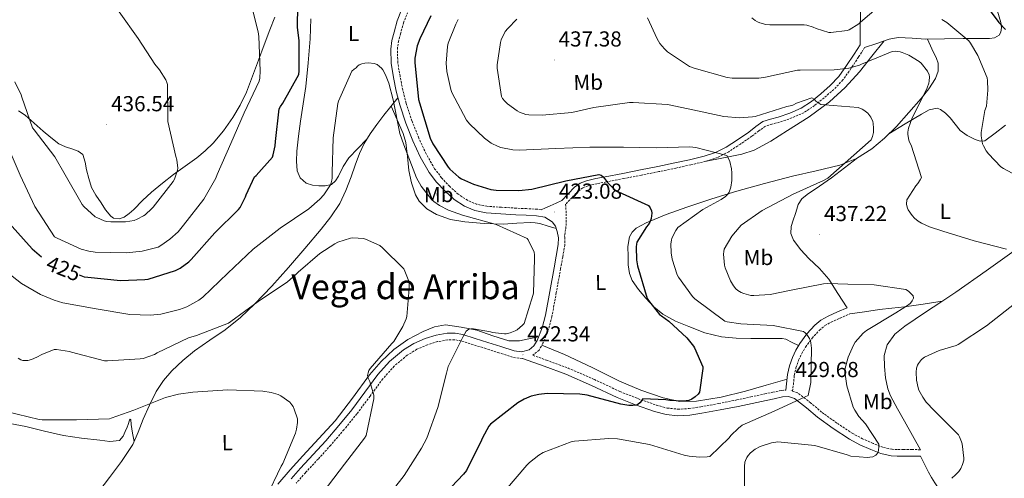
# Model space of a CAD drawing. Units: metres. Extents: x 565929 to 570413, y 4698277 to 4701290.
# Drawn here: x 568868 to 569322, y 4699541 to 4699753 of the extents above; entities that cross this region are included whole.
import ezdxf
from ezdxf.enums import TextEntityAlignment as Align

# ---------------------------------------------------------------- set-up
doc = ezdxf.new("R2010")
doc.units = ezdxf.units.M
doc.header["$MEASUREMENT"] = 0
doc.linetypes.add('TRAZOSX2', pattern=[1.5, 1, -0.5])
for name, color, linetype, lineweight in [('Carátula', 7, 'Continuous', 5), ('Level 21', 19, 'Continuous', 0), ('Level 36', 19, 'Continuous', 40), ('Level 37', 92, 'Continuous', 0), ('Level 4', 36, 'Continuous', 30), ('Level 41', 19, 'Continuous', 0), ('Level 45', 7, 'Continuous', 0), ('Level 5', 36, 'Continuous', 0), ('Level 7', 1, 'Continuous', 0)]:
    doc.layers.add(name, color=color, linetype=linetype, lineweight=lineweight)
doc.styles.add('Arial', font='ARIAL.TTF', dxfattribs={"height": 0.2})

# ---------------------------------------------------------------- blocks, each defined once
blk = doc.blocks.new('5PATER')
at = {"layer": 'Carátula', "linetype": 'Continuous', "lineweight": 5}
h = blk.add_hatch(color=250, dxfattribs=at)
edge = h.paths.add_edge_path()
edge.add_ellipse((0, 0), major_axis=(-1.33, -1.34), ratio=0.999422, start_angle=0, end_angle=360)

msp = doc.modelspace()

# ---------------------------------------------------------------- linework, layer by layer
at = {"layer": 'Level 21', "color": 19, "linetype": 'Continuous', "lineweight": 0}
for points in [[(568993, 4699540.69, 412.4), (568997.36, 4699545.63, 412.41), (569003.2, 4699551.95, 412.68), (569009.01, 4699558.3, 413.05), (569015.07, 4699565.45, 413.51), (569020.97, 4699572.7, 414.08), (569026.98, 4699580.77, 414.87), (569032.94, 4699588.89, 415.74), (569038.43, 4699594.98, 416.5), (569044.78, 4699600.35, 417.28), (569049.66, 4699603.31, 417.31), (569054.89, 4699605.53, 417.47), (569059.89, 4699607.11, 418.16), (569064.94, 4699607.97, 418.88), (569068.62, 4699608.06, 419.39), (569072.24, 4699607.45, 419.9), (569078, 4699605.64, 420.53), (569083.76, 4699603.81, 420.86), (569089.84, 4699601.85, 421.08), (569095.92, 4699599.9, 421.31), (569099.37, 4699599.4, 421.47), (569102.83, 4699600.35, 421.56), (569105.04, 4699602.24, 421.56), (569106.48, 4699604.7, 421.56), (569108.78, 4699610.49, 421.56), (569110.38, 4699616.41, 421.56), (569112.37, 4699627.36, 421.73), (569114.35, 4699638.3, 422.08), (569115.32, 4699643.68, 422.37), (569116.27, 4699649.05, 422.65), (569116.31, 4699652.05, 422.66), (569115.76, 4699655.07, 422.65), (569115.05, 4699657.45, 422.73), (569113.52, 4699659.55, 422.78), (569110.04, 4699661.61, 422.76), (569106.29, 4699662.3, 422.72), (569101.52, 4699662.53, 422.65), (569096.75, 4699662.75, 422.59), (569089.84, 4699663.16, 422.58), (569082.93, 4699663.65, 422.52), (569077.83, 4699664.65, 422.32), (569072.94, 4699666.72, 422.08), (569068.22, 4699669.85, 421.88), (569064.05, 4699673.63, 421.69), (569060.12, 4699677.79, 421.38), (569056.69, 4699682.33, 421.12), (569052.59, 4699689.45, 421.01), (569049.14, 4699696.86, 420.99), (569045.89, 4699705.1, 420.98), (569043.12, 4699713.5, 420.99), (569041.53, 4699719.8, 421.02), (569040.24, 4699726.17, 421.05), (569039.21, 4699732.73, 421.11), (569038.96, 4699739.29, 421.18), (569039.51, 4699743.18, 421.26), (569040.5, 4699747.04, 421.44), (569041.95, 4699752.32, 421.84), (569043.95, 4699757.34, 422.27)], [(569108.35, 4699665.02, 422.73), (569110.45, 4699665.92, 423.31), (569112.56, 4699666.85, 423.8), (569115.24, 4699668.05, 424.11), (569117.94, 4699669.28, 424.32), (569120.88, 4699672.35, 424.76), (569123.82, 4699675.42, 425.21), (569126.35, 4699677.35, 425.61), (569129.33, 4699678.49, 425.98), (569133.61, 4699679.42, 426.04), (569137.9, 4699680.28, 425.98), (569146.07, 4699681.84, 426.23), (569154.22, 4699683.42, 426.75), (569162.17, 4699685.04, 427.59), (569170.1, 4699686.68, 428.48), (569176.89, 4699688.16, 429.26), (569183.66, 4699689.76, 430.08), (569188.85, 4699691.47, 431.07), (569193.71, 4699693.98, 432.06), (569198.98, 4699697.39, 432.64), (569204.14, 4699700.95, 433.02), (569207.39, 4699703.46, 433.17), (569210.74, 4699705.82, 433.34), (569214.16, 4699706.97, 433.58), (569217.71, 4699707.8, 433.85), (569223.16, 4699709.73, 434.32), (569228.4, 4699712.03, 434.94), (569233.09, 4699715.1, 436.45), (569237.42, 4699718.68, 438.08), (569241.8, 4699722.39, 438.99), (569245.75, 4699726.55, 439.87), (569249.36, 4699731.62, 440.98), (569252.79, 4699736.86, 441.66), (569254.19, 4699739.07, 441.69), (569255.6, 4699741.27, 441.72)], [(569221.33, 4699581.7, 429.83), (569221.65, 4699584.63, 429.63), (569222.13, 4699589.02, 429.56), (569222.95, 4699592.94, 429.41), (569224.3, 4699596.76, 429.24), (569225.89, 4699600.15, 429.25), (569227.82, 4699603.35, 429.44), (569230.97, 4699607.74, 429.98), (569234.61, 4699611.67, 430.72), (569237.51, 4699614.09, 431.52), (569240.75, 4699615.96, 432.12), (569245.13, 4699617.88, 432.28), (569249.52, 4699619.8, 432.44)], [(569099.82, 4699596.37, 421.47), (569109.77, 4699592.73, 422.61), (569119.73, 4699589.09, 423.74), (569131.68, 4699583.88, 424.76), (569143.53, 4699578.33, 425.4), (569151.97, 4699574.97, 425.77), (569160.62, 4699571.93, 426.17), (569166, 4699570.46, 426.51), (569171.44, 4699569.88, 426.88), (569176.98, 4699570.22, 427.3), (569182.51, 4699571.04, 427.71), (569190.94, 4699572.57, 428.21), (569199.34, 4699574.24, 428.67), (569205.77, 4699575.61, 428.99), (569212.21, 4699576.99, 429.31), (569215.95, 4699577.79, 429.53), (569219.69, 4699578.59, 429.76), (569222.51, 4699578.74, 429.89), (569225.26, 4699577.82, 430.01), (569230.83, 4699573.55, 430.47), (569235.95, 4699569.18, 431.16), (569243.18, 4699563.99, 432.49), (569250.61, 4699559.07, 433.85), (569255.42, 4699556.52, 434.56), (569260.46, 4699554.33, 435.2), (569265.09, 4699552.44, 435.68), (569269.87, 4699551.39, 436.16), (569272.72, 4699551.29, 436.36), (569275.57, 4699551.26, 436.67), (569279.47, 4699551.23, 437.34), (569283.37, 4699551.19, 438.01)]]:
    msp.add_polyline3d(points, dxfattribs=at)
at = {"layer": 'Level 21', "color": 19, "linetype": 'TRAZOSX2', "lineweight": 0}
for points in [[(569108.35, 4699665.02, 422.73), (569106.64, 4699665.33, 422.72), (569101.66, 4699665.57, 422.65), (569096.91, 4699665.79, 422.59), (569090.04, 4699666.2, 422.58), (569083.33, 4699666.67, 422.52), (569078.73, 4699667.57, 422.32), (569074.39, 4699669.41, 422.08), (569070.09, 4699672.26, 421.88), (569066.18, 4699675.81, 421.69), (569062.45, 4699679.76, 421.38), (569059.23, 4699684.02, 421.12), (569055.29, 4699690.85, 421.01), (569051.94, 4699698.06, 420.99), (569048.76, 4699706.14, 420.98), (569046.05, 4699714.35, 420.99), (569044.5, 4699720.47, 421.02), (569043.24, 4699726.71, 421.05), (569042.25, 4699733.03, 421.11), (569042.01, 4699739.14, 421.18), (569042.5, 4699742.59, 421.26), (569043.44, 4699746.26, 421.44), (569044.84, 4699751.35, 421.84), (569046.71, 4699756.03, 422.27)], [(569257.64, 4699739.97, 441.72), (569256.23, 4699737.77, 441.69), (569254.82, 4699735.55, 441.66), (569251.36, 4699730.26, 440.98), (569247.62, 4699725.01, 439.87), (569243.46, 4699720.63, 438.99), (569238.98, 4699716.83, 438.08), (569234.53, 4699713.15, 436.45), (569229.56, 4699709.89, 434.94), (569224.05, 4699707.47, 434.32), (569218.39, 4699705.48, 433.85), (569214.82, 4699704.63, 433.58), (569211.84, 4699703.64, 433.34), (569208.83, 4699701.51, 433.17), (569205.57, 4699699, 433.02), (569200.32, 4699695.38, 432.64), (569194.93, 4699691.88, 432.06), (569189.79, 4699689.23, 431.07), (569184.32, 4699687.43, 430.08), (569177.43, 4699685.8, 429.26), (569170.6, 4699684.32, 428.48), (569162.66, 4699682.67, 427.59), (569154.69, 4699681.05, 426.75), (569146.53, 4699679.47, 426.23), (569138.37, 4699677.91, 425.98), (569134.11, 4699677.05, 426.04), (569130.02, 4699676.17, 425.98), (569127.54, 4699675.21, 425.61), (569125.44, 4699673.61, 425.21), (569122.63, 4699670.67, 424.76), (569119.68, 4699667.6, 424.32), (569119.93, 4699663.19, 423.8), (569119.98, 4699658.78, 423.29), (569119.65, 4699655.97, 422.97), (569119.2, 4699653.17, 422.66), (569119.35, 4699652.31, 422.66), (569119.31, 4699648.77, 422.65), (569118.31, 4699643.14, 422.37), (569117.35, 4699637.76, 422.08), (569115.37, 4699626.81, 421.73), (569113.36, 4699615.74, 421.56), (569111.68, 4699609.53, 421.56), (569109.22, 4699603.36, 421.56), (569107.41, 4699600.26, 421.56), (569104.59, 4699597.84, 421.56), (569110.81, 4699595.57, 422.61), (569120.85, 4699591.89, 423.74), (569132.92, 4699586.63, 424.76), (569144.74, 4699581.11, 425.4), (569153.03, 4699577.8, 425.77), (569161.53, 4699574.82, 426.17), (569166.56, 4699573.44, 426.51), (569171.51, 4699572.92, 426.88), (569176.67, 4699573.23, 427.3), (569182.02, 4699574.02, 427.71), (569190.38, 4699575.55, 428.21), (569198.73, 4699577.2, 428.67), (569205.14, 4699578.57, 428.99), (569211.57, 4699579.95, 429.31), (569215.32, 4699580.75, 429.53), (569219.3, 4699581.6, 429.76), (569221.33, 4699581.7, 429.83)], [(569283.4, 4699554.22, 438.01), (569279.49, 4699554.25, 437.34), (569275.6, 4699554.28, 436.67), (569272.79, 4699554.32, 436.36), (569270.25, 4699554.4, 436.16), (569266, 4699555.34, 435.68), (569261.63, 4699557.12, 435.2), (569256.73, 4699559.25, 434.56), (569252.15, 4699561.67, 433.85), (569244.9, 4699566.49, 432.49), (569237.82, 4699571.56, 431.16), (569232.74, 4699575.9, 430.47), (569226.7, 4699580.53, 430.01), (569224.42, 4699581.29, 429.67), (569224.75, 4699584.29, 429.63), (569225.21, 4699588.53, 429.56), (569225.96, 4699592.1, 429.41), (569227.19, 4699595.57, 429.24), (569228.65, 4699598.67, 429.25), (569230.43, 4699601.64, 429.44), (569233.4, 4699605.76, 429.98), (569236.76, 4699609.41, 430.72), (569239.3, 4699611.52, 431.52), (569242.16, 4699613.17, 432.12), (569246.39, 4699615.02, 432.28), (569250.77, 4699616.94, 432.44)], [(569099.82, 4699596.37, 421.47), (569099.57, 4699596.29, 421.47), (569095.23, 4699596.93, 421.31), (569088.91, 4699598.95, 421.08), (569082.83, 4699600.91, 420.86), (569077.08, 4699602.73, 420.53), (569071.53, 4699604.49, 419.9), (569068.4, 4699605.01, 419.39), (569065.24, 4699604.93, 418.88), (569060.6, 4699604.14, 418.16), (569055.95, 4699602.67, 417.47), (569051.05, 4699600.59, 417.31), (569046.57, 4699597.87, 417.28), (569040.56, 4699592.79, 416.5), (569035.31, 4699586.97, 415.74), (569029.43, 4699578.96, 414.87), (569023.38, 4699570.83, 414.08), (569017.41, 4699563.5, 413.51), (569011.29, 4699556.29, 413.05), (569005.45, 4699549.89, 412.68), (568999.62, 4699543.59, 412.41), (568995.33, 4699538.72, 412.4)]]:
    msp.add_polyline3d(points, dxfattribs=at)
at = {"layer": 'Level 36', "color": 92, "linetype": 'Continuous', "lineweight": 0}
for points in [[(569249, 4699790.2, 443.93), (569247.15, 4699786.36, 445.24), (569245.29, 4699782.52, 446.55), (569245.19, 4699781.09, 446.82), (569246.44, 4699778.85, 446.72), (569247.97, 4699776.63, 446.55), (569250.63, 4699772.02, 446.52), (569253.16, 4699767.22, 446.48), (569255.07, 4699761.53, 446.25), (569255.72, 4699755.83, 445.33), (569255.66, 4699748.55, 443.53), (569255.6, 4699741.27, 441.72)], [(569257.64, 4699739.97, 441.72), (569263.33, 4699741.92, 441.77), (569269.03, 4699743.86, 441.81), (569273.14, 4699744.61, 441.79), (569279.54, 4699744.3, 441.77), (569285.93, 4699743.86, 442.2), (569294.53, 4699744.02, 443.53), (569303.14, 4699744.18, 445.01), (569309.22, 4699744.22, 446.02), (569315.3, 4699744.24, 447.06), (569317.63, 4699744.43, 447.7), (569319.72, 4699745.72, 448.4), (569320.57, 4699747.12, 448.72), (569320.87, 4699749.31, 449.14), (569320.49, 4699751.48, 449.43), (569319.01, 4699756.81, 449.91)], [(568867.11, 4699710.81, 433.12), (568870.31, 4699708.69, 433.41), (568874.45, 4699705.04, 434.57), (568878.51, 4699701.4, 435.65), (568882.04, 4699698.4, 435.85), (568885.8, 4699695.57, 435.97), (568888.95, 4699694.15, 435.99), (568892.2, 4699693.01, 436.03), (568894.78, 4699692.1, 436.24), (568896.87, 4699690.52, 436.48), (568897.97, 4699687.05, 436.57), (568898.54, 4699683.48, 436.54), (568899.6, 4699679.42, 436.32), (568900.91, 4699675.41, 436.09), (568902.91, 4699671.74, 436.11), (568905.26, 4699668.25, 436.09), (568907.36, 4699665.09, 435.84), (568909.74, 4699662.1, 435.58), (568911.09, 4699661.19, 435.52), (568913.66, 4699660.85, 435.44), (568916.01, 4699661.65, 435.39), (568918.27, 4699663.36, 435.4), (568920.43, 4699665.24, 435.45), (568924.45, 4699669.26, 435.78), (568928.55, 4699673.17, 436.03), (568933.62, 4699677.35, 435.79), (568938.79, 4699681.36, 435.33), (568944.13, 4699685.21, 434.83), (568949.48, 4699689.04, 434.17), (568953.36, 4699692.25, 433.48), (568956.97, 4699695.76, 432.77), (568961.81, 4699701.46, 431.72), (568966.06, 4699707.67, 430.85), (568969.48, 4699713.39, 430.68), (568972.33, 4699719.38, 430.72), (568975.16, 4699726.8, 430.49), (568977.96, 4699734.23, 430.21), (568980.58, 4699741.24, 429.77), (568983.21, 4699748.24, 429.12), (568985.55, 4699753.99, 428.22)], [(569027.96, 4699697.71, 419.16), (569023.79, 4699693.41, 419.31), (569019.63, 4699689.11, 419.45), (569017.04, 4699684.98, 419.65), (569014.83, 4699680.53, 419.97), (569013.45, 4699678.46, 420.27), (569011.56, 4699676.75, 420.61), (569008.67, 4699676.03, 420.73), (569005.74, 4699676.18, 420.86), (569002.84, 4699676.35, 421.2), (568999.98, 4699677.27, 421.63), (568997.17, 4699679.74, 422.27), (568995.82, 4699683.03, 422.91), (568995.46, 4699687.54, 423.59), (568995.69, 4699692.05, 423.93), (568996.43, 4699699.03, 423.77), (568997.29, 4699706, 423.55), (568998.52, 4699713.97, 423.48), (568999.72, 4699721.94, 423.49), (569000.91, 4699732.94, 423.69), (569001.83, 4699743.95, 423.93), (569001.98, 4699748.62, 423.98), (569002.09, 4699753.3, 423.93)], [(569286.61, 4699743.87, 442.3), (569288.73, 4699739.42, 441.9), (569290.85, 4699734.96, 441.49), (569291.56, 4699732.72, 441.25), (569291.55, 4699729.1, 440.79), (569290.34, 4699725.68, 440.4), (569287.25, 4699720.91, 440.04), (569283.75, 4699716.47, 439.7), (569278.1, 4699709.92, 439.02), (569272.29, 4699703.54, 438.29), (569266.85, 4699698.17, 437.56), (569260.97, 4699693.24, 436.76), (569253.92, 4699688.67, 435.64), (569246.18, 4699685.62, 434.58), (569235.23, 4699683.05, 433.58), (569224.29, 4699680.5, 432.66), (569211.48, 4699677.14, 431.66), (569198.69, 4699673.65, 430.61), (569187.07, 4699670.09, 429.43), (569175.53, 4699666.29, 428.05), (569166.08, 4699662.88, 426.84), (569156.77, 4699659, 425.62), (569152.25, 4699656.52, 425.03), (569150.39, 4699654.77, 424.74), (569149.09, 4699652.53, 424.47), (569148.36, 4699648.02, 424.16), (569148.52, 4699643.51, 424.08), (569148.53, 4699639.54, 424.08), (569149.09, 4699635.57, 424.08), (569150.4, 4699632.39, 424.09), (569153.28, 4699628.18, 424.1), (569156.71, 4699624.25, 424.15), (569160.41, 4699620.24, 424.42), (569164.58, 4699616.82, 424.92), (569170.42, 4699613.63, 425.62), (569176.55, 4699611.06, 426.32), (569183.95, 4699608.23, 427.12), (569191.59, 4699606.33, 427.67), (569198.33, 4699605.75, 427.87), (569205.09, 4699605.56, 428.05), (569211.46, 4699605.55, 428.2), (569217.83, 4699605.56, 428.37), (569219.57, 4699605.58, 428.57), (569221.22, 4699605.24, 428.82), (569224.2, 4699603.76, 429.1), (569227.18, 4699602.28, 429.37)], [(569183.9, 4699687.33, 430.03), (569192.45, 4699689.03, 430.35), (569201, 4699690.74, 430.68), (569206.6, 4699692.51, 431.03), (569214.41, 4699696.77, 431.92), (569221.99, 4699701.62, 432.98), (569232.03, 4699707.93, 434.45), (569241.51, 4699714.93, 436.12), (569248.73, 4699721.54, 437.91), (569255.27, 4699728.82, 439.57), (569260.97, 4699735.94, 440.68), (569266.67, 4699743.05, 441.79)], [(568901.4, 4699531.05, 405.58), (568909.16, 4699541.33, 406.46), (568914.76, 4699548.82, 406.89), (568919.91, 4699556.63, 407.55), (568922.44, 4699562.39, 408.28), (568924.65, 4699568.28, 409.02), (568927.59, 4699574.76, 409.85), (568930.79, 4699581.14, 410.69), (568934.05, 4699586.11, 411.41), (568937.96, 4699590.61, 412.16), (568943.03, 4699595.49, 413.17), (568948.46, 4699599.96, 413.95), (568955.55, 4699604.76, 414.27), (568962.6, 4699609.62, 414.46), (568969.58, 4699615.3, 414.72), (568976.17, 4699621.46, 414.97), (568984.06, 4699629.82, 414.9), (568991.72, 4699638.35, 414.97), (568999.34, 4699647.17, 415.82), (569006.83, 4699656.08, 416.77), (569011.37, 4699661.83, 417.28), (569015.4, 4699667.99, 417.73), (569018.28, 4699674.01, 417.72), (569020.71, 4699680.21, 417.6), (569022.57, 4699685.63, 417.77), (569024.49, 4699691.03, 418.11), (569026.74, 4699695.73, 418.83), (569029.48, 4699700.18, 419.58), (569032.54, 4699704.51, 419.47), (569035.75, 4699708.69, 419.52), (569039.03, 4699712.7, 420.26), (569042.31, 4699716.71, 421)], [(569039.21, 4699712.92, 420.3), (569041.96, 4699706.58, 419.78), (569044.71, 4699700.24, 419.26), (569045.93, 4699696.15, 419.04), (569046.63, 4699689.66, 418.97), (569047.34, 4699683.15, 418.94), (569048.55, 4699677.47, 418.84), (569050.41, 4699671.89, 418.75), (569052.1, 4699668.98, 418.72), (569055.66, 4699665.45, 418.79), (569060.07, 4699662.87, 419.01), (569066.52, 4699660.58, 419.48), (569073.13, 4699659.41, 419.97), (569082.02, 4699658.66, 420.53), (569090.92, 4699658.39, 421.05), (569097.16, 4699658.79, 421.32), (569103.4, 4699659.15, 421.57), (569105.63, 4699659.05, 421.66), (569107.82, 4699658.64, 421.82), (569111.6, 4699657.49, 422.26), (569115.38, 4699656.34, 422.69)], [(569268.88, 4699700.18, 437.83), (569276.38, 4699704.7, 439.12), (569283.88, 4699709.24, 440.4), (569287.46, 4699711.21, 441.16), (569291.11, 4699711.99, 441.94), (569292.71, 4699711.44, 442.23), (569294.95, 4699709.67, 442.61), (569297.06, 4699707.51, 442.9), (569299.38, 4699704.56, 443.19), (569301.73, 4699701.68, 443.48), (569305.01, 4699699.28, 443.83), (569308.65, 4699697.46, 444.18), (569310.92, 4699696.67, 444.34), (569313.06, 4699696.95, 444.5), (569317.86, 4699700.43, 445.43), (569322.6, 4699704.12, 446.48)], [(569283.4, 4699554.22, 438.01), (569279.73, 4699560.79, 438.47), (569276.07, 4699567.35, 438.93), (569272.82, 4699573.15, 439.04), (569269.6, 4699579.06, 439), (569268.29, 4699582.32, 439.12), (569267.32, 4699587.49, 439.42), (569266.85, 4699592.69, 439.44), (569266.72, 4699597.66, 439.1), (569268.07, 4699602.61, 438.68), (569271.61, 4699607.55, 438.16), (569276.13, 4699611.25, 437.65), (569280.96, 4699614.49, 437.35), (569285.8, 4699617.72, 437.2), (569292.77, 4699622.35, 437.11), (569299.75, 4699627, 437.4), (569313.81, 4699636.87, 439.39), (569327.78, 4699646.84, 441.49), (569344.7, 4699657.49, 442.78), (569361.38, 4699668.47, 444.24), (569376.49, 4699679.8, 446.05), (569391.61, 4699691.13, 447.85)], [(569249.52, 4699619.8, 432.44), (569245.35, 4699626.38, 433.45), (569241.19, 4699632.95, 434.45), (569236.79, 4699637.92, 435.28), (569231.91, 4699642.55, 435.92), (569228.27, 4699646.58, 436.15), (569224.87, 4699651.06, 436.18), (569223.59, 4699654.16, 436.18), (569223.72, 4699657.33, 436.18), (569224.73, 4699660.31, 436.18), (569225.76, 4699663.29, 436.18), (569226.38, 4699665.37, 436.16), (569227.05, 4699667.45, 436.12), (569228.73, 4699670.05, 436.05), (569231.14, 4699672.12, 435.99), (569236.77, 4699675.91, 435.75), (569242.34, 4699679.73, 435.6), (569248.37, 4699684.36, 435.66), (569254.39, 4699688.98, 435.71)], [(569293.39, 4699622.76, 437.14), (569284.73, 4699621.49, 436.24), (569276.07, 4699620.21, 435.35), (569270.28, 4699619.57, 434.46), (569264.48, 4699618.93, 433.62), (569257.63, 4699617.94, 433.03), (569250.77, 4699616.94, 432.44)], [(569107.16, 4699606.42, 421.56), (569102.75, 4699605.46, 420.83), (569098.34, 4699604.5, 420.09), (569093.46, 4699604.47, 419.53), (569086.12, 4699606.84, 419.22), (569078.76, 4699609.36, 418.81), (569071.54, 4699610.87, 418.07), (569064.3, 4699611.86, 417.34), (569059.09, 4699611.01, 416.84), (569053.99, 4699608.79, 416.38), (569046.87, 4699605.09, 415.83), (569040.42, 4699600.53, 415.29), (569034.47, 4699594.91, 414.61), (569029.1, 4699588.82, 413.95), (569021.32, 4699578.05, 413.04), (569013.29, 4699567.51, 412.16), (569005.85, 4699559.39, 411.19), (568998.37, 4699551.32, 410.49), (568992.59, 4699544.9, 410.33), (568986.92, 4699538.32, 410.17)], [(569221.88, 4699586.8, 429.6), (569212.27, 4699584.02, 428.38), (569202.66, 4699581.24, 427.16), (569191.44, 4699578.49, 426.3), (569180.07, 4699576.57, 425.68), (569172.34, 4699576.55, 424.99), (569164.64, 4699578.23, 424.34), (569154.42, 4699581.76, 423.74), (569144.55, 4699585.91, 423.19), (569131.89, 4699592.14, 421.99), (569119.14, 4699598.14, 421.33), (569113.94, 4699600.34, 421.45), (569108.74, 4699602.53, 421.56)], [(568863.23, 4699566.33, 409.1), (568870.5, 4699564.89, 409.09), (568879.2, 4699562.82, 409.07), (568887.91, 4699560.79, 409.02), (568896.31, 4699559.52, 408.75), (568904.74, 4699558.61, 408.38), (568909.26, 4699558, 408.25), (568913.77, 4699558.49, 408.19), (568915.43, 4699560.53, 408.38), (568916.39, 4699562.58, 408.73), (568917.35, 4699564.63, 409.09), (568917.75, 4699565.81, 409.17), (568918.35, 4699567.79, 409.19), (568918.65, 4699568.28, 409.16), (568918.95, 4699568.09, 409.09), (568919.14, 4699565.78, 408.64), (568919.82, 4699561.86, 408.18), (568920.49, 4699557.95, 407.72)], [(569322.15, 4699503.92, 443.37), (569315.68, 4699510.77, 442.58), (569308.23, 4699517.74, 441.92), (569300.83, 4699524.79, 441.24), (569295.04, 4699531.53, 440.56), (569290.02, 4699538.87, 439.83), (569288.56, 4699541.32, 439.58), (569287.2, 4699543.8, 439.25), (569285.29, 4699547.5, 438.63), (569283.37, 4699551.19, 438.01)]]:
    msp.add_polyline3d(points, dxfattribs=at)
at = {"layer": 'Level 4', "color": 36, "linetype": 'Continuous', "lineweight": 30}
for points in [[(569309.31, 4699765.57, 450.01), (569319.59, 4699751.52, 450.01), (569322.59, 4699748.32, 450.01)], [(568895.11, 4699635.06, 425.01), (568897.47, 4699634.12, 425.01), (568899.14, 4699633.93, 425.01), (568914.21, 4699632.39, 425.01), (568925.44, 4699632.8, 425.01), (568927.01, 4699633.06, 425.01), (568939.71, 4699636.93, 425.01), (568941.73, 4699638.02, 425.01), (568945.86, 4699641.06, 425.01), (568946.88, 4699642.12, 425.01), (568957.76, 4699654.34, 425.01), (568968.7, 4699665.15, 425.01), (568969.41, 4699666.11, 425.01), (568971.97, 4699670.95, 425.01), (568972.22, 4699671.94, 425.01), (568976.13, 4699680.19, 425.01), (568976.93, 4699680.87, 425.01), (568984.35, 4699689.38, 425.01), (568984.77, 4699690.43, 425.01), (568985.67, 4699694.59, 425.01), (568985.73, 4699696.55, 425.01), (568987.52, 4699711.65, 425.01), (568988.1, 4699712.77, 425.01), (568989.19, 4699714.34, 425.01), (568996.48, 4699727.46, 425.01), (568996.71, 4699729.22, 425.01), (568996.71, 4699743.27, 425.01), (568995.94, 4699749.28, 425.01), (568996.1, 4699759.55, 425.01)], [(569057.41, 4699754.56, 425.01), (569052.32, 4699743.97, 425.01), (569051.23, 4699740.74, 425.01), (569050.15, 4699735.07, 425.01), (569050.15, 4699733.06, 425.01), (569051.84, 4699715.97, 425.01), (569052.19, 4699714.47, 425.01), (569057.19, 4699698.11, 425.01), (569058.4, 4699695.52, 425.01), (569065.41, 4699684.77, 425.01), (569066.3, 4699683.75, 425.01), (569070.46, 4699680.07, 425.01), (569071.58, 4699679.36, 425.01), (569077.18, 4699676.8, 425.01), (569085.15, 4699674.4, 425.01), (569087.68, 4699674.05, 425.01), (569098.08, 4699673.89, 425.01), (569104.1, 4699674.59, 425.01), (569119.78, 4699678.34, 425.01), (569134.94, 4699681.41, 425.01), (569136, 4699680.99, 425.01), (569137.02, 4699680.19, 425.01), (569137.66, 4699679.55, 425.01), (569139.01, 4699677.66, 425.01), (569142.88, 4699673.76, 425.01), (569144, 4699673.34, 425.01), (569157.89, 4699667.01, 425.01), (569158.69, 4699665.98, 425.01), (569159.3, 4699664.61, 425.01), (569159.39, 4699663.49, 425.01), (569159.2, 4699661.09, 425.01), (569158.56, 4699659.39, 425.01), (569157.76, 4699658.05, 425.01), (569156.96, 4699657.09, 425.01), (569152.51, 4699650.02, 425.01), (569152.32, 4699649.18, 425.01), (569152.19, 4699647.87, 425.01)], [(568862.85, 4699658.82, 425.01), (568873.5, 4699647.01, 425.01), (568877.74, 4699643.37, 425.01)], [(569152.19, 4699647.87, 425.01), (569152.35, 4699641.92, 425.01), (569152.77, 4699639.17, 425.01), (569157.31, 4699624.1, 425.01), (569157.92, 4699623.1, 425.01), (569163.04, 4699616.74, 425.01), (569163.84, 4699616, 425.01), (569167.36, 4699613.57, 425.01), (569175.58, 4699605.95, 425.01), (569178.62, 4699602.08, 425.01), (569179.1, 4699601.28, 425.01), (569182.91, 4699592.54, 425.01), (569182.91, 4699591.71, 425.01), (569181.44, 4699580.8, 425.01), (569180.8, 4699579.9, 425.01), (569179.49, 4699578.62, 425.01), (569177.92, 4699577.63, 425.01), (569176.45, 4699577.02, 425.01), (569175.23, 4699576.74, 425.01), (569173.57, 4699576.61, 425.01), (569167.71, 4699576.9, 425.01), (569165.98, 4699577.22, 425.01), (569155.26, 4699577.76, 425.01), (569154.78, 4699576.96, 425.01), (569153.89, 4699575.84, 425.01), (569152.99, 4699575.11, 425.01), (569152.16, 4699574.75, 425.01), (569150.75, 4699574.63, 425.01), (569148.77, 4699574.69, 425.01), (569145.21, 4699575.3, 425.01), (569129.63, 4699579.46, 425.01), (569126.21, 4699579.91, 425.01), (569111.13, 4699580.23, 425.01), (569107.29, 4699579.78, 425.01), (569103.71, 4699578.88, 425.01), (569100.51, 4699577.54, 425.01), (569097.57, 4699575.81, 425.01), (569085.02, 4699566.05, 425.01), (569084.25, 4699565.03, 425.01), (569081.28, 4699559.75, 425.01), (569080.83, 4699558.66, 425.01), (569073.92, 4699544.64, 425.01), (569072.51, 4699542.98, 425.01), (569061.6, 4699531.39, 425.01)]]:
    msp.add_polyline3d(points, dxfattribs=at)
at = {"layer": 'Level 5', "color": 36, "linetype": 'Continuous', "lineweight": 0}
for points in [[(568863.36, 4699691.81, 430.01), (568867.91, 4699680.97, 430.01), (568874.75, 4699666.63, 430.01), (568883.84, 4699652.61, 430.01), (568885.02, 4699651.88, 430.01), (568896.06, 4699646.92, 430.01), (568899.62, 4699645.89, 430.01), (568902.62, 4699645.45, 430.01), (568917.09, 4699645.12, 430.01), (568924.32, 4699645.89, 430.01), (568931.58, 4699647.84, 430.01), (568932.9, 4699648.52, 430.01), (568937.09, 4699651.43, 430.01), (568940.83, 4699654.92, 430.01), (568943.36, 4699657.96, 430.01), (568952.7, 4699669.89, 430.01), (568958.24, 4699679.62, 430.01), (568958.88, 4699681.32, 430.01), (568965.22, 4699695.62, 430.01), (568971.39, 4699709.83, 430.01), (568978.24, 4699724.48, 430.01), (568978.5, 4699725.83, 430.01), (568978.69, 4699729.19, 430.01), (568978.11, 4699745.09, 430.01), (568977.73, 4699747.23, 430.01), (568973.76, 4699763.33, 430.01)], [(569205.6, 4699753.76, 445.01), (569207.07, 4699752.54, 445.01), (569208.16, 4699751.9, 445.01), (569209.28, 4699751.42, 445.01), (569212.07, 4699750.65, 445.01), (569213.86, 4699750.53, 445.01), (569229.73, 4699750.49, 445.01), (569230.98, 4699750.3, 445.01), (569233.86, 4699749.44, 445.01), (569235.33, 4699748.73, 445.01), (569241.09, 4699746.97, 445.01), (569242.08, 4699746.94, 445.01), (569249.63, 4699747.81, 445.01), (569250.56, 4699748.22, 445.01), (569254.95, 4699750.97, 445.01), (569255.71, 4699751.65, 445.01), (569267.2, 4699761.34, 445.01)], [(568938.63, 4699678.18, 435.01), (568939.2, 4699679.24, 435.01), (568940.61, 4699683.27, 435.01), (568940.64, 4699684.29, 435.01), (568940.26, 4699688.04, 435.01), (568939.81, 4699689.7, 435.01), (568936.03, 4699705.89, 435.01), (568936.03, 4699707.08, 435.01), (568935.97, 4699722.95, 435.01), (568935.71, 4699723.81, 435.01), (568935.17, 4699725.03, 435.01), (568932.26, 4699729.73, 435.01), (568930.05, 4699732.36, 435.01), (568922.34, 4699744.23, 435.01), (568913.6, 4699756.52, 435.01)], [(569070.15, 4699752.87, 430.01), (569068.96, 4699750.82, 430.01), (569065.47, 4699742.05, 430.01), (569065.12, 4699740.51, 430.01), (569064.55, 4699732.77, 430.01), (569064.8, 4699728.93, 430.01), (569066.63, 4699720.58, 430.01), (569067.14, 4699719.17, 430.01), (569073.95, 4699706.4, 430.01), (569075.3, 4699704.74, 430.01), (569082.27, 4699698.08, 430.01), (569085.34, 4699695.87, 430.01), (569088.54, 4699694.24, 430.01), (569089.82, 4699693.79, 430.01), (569095.33, 4699692.71, 430.01), (569098.21, 4699692.51, 430.01), (569115.2, 4699693.38, 430.01), (569130.82, 4699693.89, 430.01), (569146.3, 4699693.92, 430.01), (569161.44, 4699693.6, 430.01), (569177.02, 4699694.11, 430.01), (569179.71, 4699693.82, 430.01), (569194.02, 4699690.14, 430.01), (569194.88, 4699688.7, 430.01), (569195.42, 4699687.29, 430.01), (569196.22, 4699683.93, 430.01), (569196.42, 4699682.17, 430.01), (569196.35, 4699678.59, 430.01), (569195.9, 4699675.55, 430.01), (569195.14, 4699673.12, 430.01), (569194.5, 4699672.25, 430.01), (569193.38, 4699671.2, 430.01), (569191.46, 4699669.82, 430.01), (569182.94, 4699665.18, 430.01), (569171.52, 4699656.9, 430.01), (569170.5, 4699655.46, 430.01), (569168.73, 4699652, 430.01), (569168.48, 4699650.94, 430.01), (569168.29, 4699649.25, 430.01), (569168.35, 4699645.12, 430.01), (569168.8, 4699642.24, 430.01), (569171.1, 4699635.07, 430.01), (569171.74, 4699633.86, 430.01), (569178.27, 4699624.93, 430.01), (569179.33, 4699623.87, 430.01), (569193.12, 4699613.63, 430.01), (569194.24, 4699613.31, 430.01), (569200.51, 4699612.35, 430.01), (569215.52, 4699611.58, 430.01), (569229.47, 4699608.77, 430.01), (569230.24, 4699608.19, 430.01), (569230.94, 4699607.49, 430.01), (569232.25, 4699605.6, 430.01), (569232.7, 4699604.38, 430.01), (569232.89, 4699603.52, 430.01), (569233.12, 4699601.15, 430.01), (569232.86, 4699585.21, 430.01), (569231.58, 4699579.29, 430.01), (569230.27, 4699578.56, 430.01), (569215.87, 4699571.97, 430.01), (569201.15, 4699565.57, 430.01), (569199.39, 4699564.22, 430.01), (569195.93, 4699560.77, 430.01), (569195.13, 4699559.74, 430.01)], [(569097.12, 4699753.15, 435.01), (569092.93, 4699748.83, 435.01), (569091.84, 4699747.33, 435.01), (569089.95, 4699743.52, 435.01), (569089.57, 4699742.24, 435.01), (569088.1, 4699731.94, 435.01), (569088.1, 4699730.53, 435.01), (569090.02, 4699717.31, 435.01), (569090.56, 4699716.39, 435.01), (569091.59, 4699715.14, 435.01), (569092.83, 4699713.95, 435.01), (569097.28, 4699710.72, 435.01), (569098.34, 4699710.18, 435.01), (569101.31, 4699709.12, 435.01), (569102.69, 4699708.9, 435.01), (569108.9, 4699708.71, 435.01), (569122.47, 4699710.02, 435.01), (569132.61, 4699712.29, 435.01), (569149.19, 4699714.62, 435.01), (569150.88, 4699714.62, 435.01), (569166.72, 4699713.6, 435.01), (569176.29, 4699711.71, 435.01), (569192.61, 4699708.13, 435.01), (569199.94, 4699707.58, 435.01), (569205.86, 4699707.93, 435.01), (569207.14, 4699708.19, 435.01), (569221.76, 4699712.8, 435.01), (569223.33, 4699713.09, 435.01), (569224.45, 4699713.44, 435.01), (569226.18, 4699714.3, 435.01), (569233.31, 4699716.7, 435.01), (569234.37, 4699716.09, 435.01), (569235.14, 4699715.29, 435.01), (569237.38, 4699713.66, 435.01), (569239.26, 4699713.5, 435.01), (569254.62, 4699712.22, 435.01), (569256.51, 4699711.58, 435.01), (569257.34, 4699711.13, 435.01), (569259.07, 4699709.69, 435.01), (569259.65, 4699709.02, 435.01), (569260.45, 4699707.81, 435.01), (569261.41, 4699705.76, 435.01), (569261.63, 4699704.86, 435.01), (569261.79, 4699702.75, 435.01), (569261.7, 4699700.7, 435.01), (569261.31, 4699698.88, 435.01), (569260.74, 4699697.34, 435.01), (569240.64, 4699679.58, 435.01), (569238.62, 4699678.56, 435.01), (569224.61, 4699672.25, 435.01), (569210.4, 4699664.73, 435.01), (569200.73, 4699657.89, 435.01), (569199.71, 4699656.93, 435.01), (569196.32, 4699652.83, 435.01), (569192.86, 4699646.82, 435.01), (569192.64, 4699645.7, 435.01), (569192.57, 4699644.51, 435.01), (569192.99, 4699639.49, 435.01), (569193.31, 4699638.24, 435.01), (569195.71, 4699632.26, 435.01), (569197.09, 4699629.98, 435.01), (569198.27, 4699628.58, 435.01), (569199.17, 4699627.81, 435.01), (569200.7, 4699626.82, 435.01), (569201.85, 4699626.3, 435.01), (569205.12, 4699625.5, 435.01), (569206.56, 4699625.41, 435.01), (569214.01, 4699625.95, 435.01), (569223.74, 4699627.9, 435.01), (569238.62, 4699630.88, 435.01), (569240.73, 4699630.94, 435.01)], [(569157.47, 4699753.7, 440.01), (569161.86, 4699743.97, 440.01), (569163.14, 4699741.89, 440.01), (569165.22, 4699739.46, 440.01), (569166.72, 4699738.08, 440.01), (569176.8, 4699731.26, 440.01), (569179.01, 4699730.4, 440.01), (569194.21, 4699726.14, 440.01), (569196.45, 4699725.85, 440.01), (569208.8, 4699725.89, 440.01), (569211.91, 4699726.37, 440.01), (569226.63, 4699729.57, 440.01), (569227.87, 4699729.6, 440.01), (569243.55, 4699729.63, 440.01), (569250.43, 4699730.53, 440.01), (569255.27, 4699731.87, 440.01), (569256.13, 4699732.25, 440.01), (569270.37, 4699738.14, 440.01), (569271.84, 4699738.24, 440.01), (569274.08, 4699738.01, 440.01), (569274.95, 4699737.76, 440.01), (569278.02, 4699736.41, 440.01), (569282.88, 4699733.5, 440.01), (569283.71, 4699732.77, 440.01), (569286.72, 4699729.12, 440.01), (569287.42, 4699727.33, 440.01), (569287.52, 4699726.49, 440.01), (569287.46, 4699724.38, 440.01), (569287.3, 4699723.55, 440.01), (569286.53, 4699721.41, 440.01), (569279.46, 4699707.13, 440.01), (569277.92, 4699702.69, 440.01), (569277.66, 4699700.93, 440.01), (569277.66, 4699699.84, 440.01), (569278.11, 4699697.25, 440.01), (569278.43, 4699696.22, 440.01), (569279.1, 4699694.88, 440.01), (569283.87, 4699680.03, 440.01), (569283.33, 4699678.85, 440.01), (569282.27, 4699677.15, 440.01), (569281.34, 4699676.09, 440.01), (569277.12, 4699669.69, 440.01), (569277.02, 4699667.71, 440.01), (569277.12, 4699666.91, 440.01), (569277.44, 4699665.76, 440.01), (569277.79, 4699664.99, 440.01), (569279.58, 4699662.37, 440.01), (569280.67, 4699661.21, 440.01), (569282.43, 4699659.77, 440.01), (569283.9, 4699658.85, 440.01), (569287.58, 4699657.15, 440.01), (569293.69, 4699655.23, 440.01), (569308.13, 4699650.65, 440.01), (569323.07, 4699646.88, 440.01)], [(569293.35, 4699752.89, 445.01), (569295.52, 4699751.52, 445.01), (569305.76, 4699743.07, 445.01), (569306.56, 4699742.05, 445.01), (569309.92, 4699736.38, 445.01), (569314.14, 4699726.05, 445.01), (569314.37, 4699724.73, 445.01), (569314.53, 4699720.32, 445.01), (569313.82, 4699712.89, 445.01), (569313.18, 4699710.88, 445.01), (569311.39, 4699700.7, 445.01), (569311.46, 4699699.13, 445.01), (569312.1, 4699695.58, 445.01), (569312.45, 4699694.65, 445.01), (569313.7, 4699692.35, 445.01), (569314.78, 4699690.88, 445.01), (569320.54, 4699684.83, 445.01), (569321.66, 4699684.06, 445.01), (569335.97, 4699676.45, 445.01)], [(568856.22, 4699640.58, 420.01), (568868.58, 4699630.98, 420.01), (568877.28, 4699625.86, 420.01), (568883.58, 4699623.24, 420.01), (568887.65, 4699622.12, 420.01), (568903.04, 4699619.3, 420.01), (568918.5, 4699616.71, 420.01), (568928.16, 4699616.39, 420.01), (568932.93, 4699616.9, 420.01), (568941.41, 4699618.92, 420.01), (568944.83, 4699620.26, 420.01), (568950.43, 4699623.33, 420.01), (568952.19, 4699624.64, 420.01), (568963.78, 4699635.78, 420.01), (568975.42, 4699646.82, 420.01), (568987.94, 4699656.51, 420.01), (569001.18, 4699665.47, 420.01), (569006.3, 4699670.02, 420.01), (569008.03, 4699672, 420.01), (569011.1, 4699676.64, 420.01), (569011.46, 4699677.44, 420.01), (569011.81, 4699678.72, 420.01), (569011.94, 4699679.62, 420.01), (569011.97, 4699682.31, 420.01), (569012.32, 4699698.34, 420.01), (569014.5, 4699714.18, 420.01), (569014.82, 4699715.27, 420.01), (569021.06, 4699729.15, 420.01), (569022.11, 4699730.05, 420.01), (569023.01, 4699730.63, 420.01), (569023.62, 4699731.39, 420.01), (569024.39, 4699731.97, 420.01), (569025.57, 4699732.42, 420.01), (569027.04, 4699732.77, 420.01), (569028.64, 4699732.87, 420.01), (569031.33, 4699732.64, 420.01), (569032.67, 4699732.1, 420.01), (569033.83, 4699731.3, 420.01), (569034.69, 4699730.5, 420.01), (569035.27, 4699729.73, 420.01), (569036.58, 4699727.43, 420.01), (569038.08, 4699723.55, 420.01), (569040.03, 4699715.84, 420.01), (569043.2, 4699700.32, 420.01), (569045.06, 4699694.98, 420.01), (569050.78, 4699679.75, 420.01), (569053.06, 4699675.91, 420.01), (569057.92, 4699669.7, 420.01), (569058.85, 4699668.83, 420.01)], [(568865.57, 4699724.13, 435.01), (568868.48, 4699718.12, 435.01), (568868.77, 4699717.09, 435.01), (568873.7, 4699702.89, 435.01), (568874.4, 4699701.93, 435.01), (568883.91, 4699689.48, 435.01), (568888.67, 4699681.19, 435.01), (568896.64, 4699667.43, 435.01), (568897.35, 4699666.6, 435.01), (568902.59, 4699661.83, 435.01), (568903.3, 4699661.41, 435.01), (568906.78, 4699659.91, 435.01), (568908, 4699659.59, 435.01), (568909.73, 4699659.4, 435.01)], [(568909.73, 4699659.4, 435.01), (568916.64, 4699659.52, 435.01), (568920.51, 4699660.16, 435.01), (568921.89, 4699660.64, 435.01), (568924.86, 4699662.21, 435.01), (568925.6, 4699662.72, 435.01), (568928.77, 4699665.6, 435.01), (568929.28, 4699666.24, 435.01), (568938.63, 4699678.18, 435.01)], [(569058.85, 4699668.83, 420.01), (569061.5, 4699666.98, 420.01), (569065.66, 4699664.87, 420.01), (569072.13, 4699662.59, 420.01), (569087.62, 4699658.24, 420.01), (569101.89, 4699651.81, 420.01), (569102.34, 4699651.14, 420.01), (569105.09, 4699645.51, 420.01), (569105.28, 4699644.23, 420.01), (569105.31, 4699642.31, 420.01), (569104.8, 4699626.5, 420.01), (569104.61, 4699625.41, 420.01), (569100.48, 4699612.51, 420.01), (569099.74, 4699611.68, 420.01), (569097.28, 4699609.6, 420.01), (569096.35, 4699609.06, 420.01), (569094.05, 4699608.13, 420.01), (569092.25, 4699607.81, 420.01), (569091.45, 4699607.78, 420.01), (569085.92, 4699608.29, 420.01), (569084.93, 4699608.61, 420.01), (569077.18, 4699610.05, 420.01), (569075.9, 4699610.05, 420.01), (569075.04, 4699609.89, 420.01), (569073.79, 4699608.9, 420.01), (569072.96, 4699607.65, 420.01), (569072.41, 4699606.5, 420.01), (569065.5, 4699592.64, 420.01), (569065.02, 4699590.79, 420.01), (569064.7, 4699589.54, 420.01), (569060.73, 4699573.76, 420.01), (569055.58, 4699559.59, 420.01), (569053.18, 4699554.95, 420.01), (569045.12, 4699542.24, 420.01), (569035.39, 4699529.7, 420.01)], [(568867.07, 4699596.52, 415.01), (568868.19, 4699595.78, 415.01), (568869.15, 4699595.46, 415.01), (568870.43, 4699595.4, 415.01), (568871.52, 4699595.46, 415.01), (568873.25, 4699595.91, 415.01), (568875.68, 4699596.9, 415.01), (568877.92, 4699598.18, 415.01), (568883.68, 4699600.49, 415.01), (568884.77, 4699600.49, 415.01), (568890.72, 4699599.65, 415.01), (568891.65, 4699599.33, 415.01), (568906.85, 4699595.24, 415.01), (568908.19, 4699595.21, 415.01), (568923.39, 4699596.13, 415.01), (568924.77, 4699596.42, 415.01), (568929.92, 4699598.25, 415.01), (568931.17, 4699599.01, 415.01), (568945.6, 4699605.83, 415.01), (568949.31, 4699607.04, 415.01), (568964.13, 4699612.71, 415.01), (568965.18, 4699613.38, 415.01), (568977.76, 4699622.72, 415.01), (568991.3, 4699631.71, 415.01), (568995.39, 4699635.23, 415.01), (568996.22, 4699636.16, 415.01), (569006.24, 4699644.83, 415.01), (569013.12, 4699649.35, 415.01), (569014.59, 4699650.05, 415.01), (569020.35, 4699651.91, 415.01), (569021.41, 4699652.03, 415.01), (569026.43, 4699651.81, 415.01), (569027.36, 4699651.52, 415.01), (569033.89, 4699648.51, 415.01), (569035.2, 4699647.49, 415.01), (569044.99, 4699637.7, 415.01), (569045.54, 4699636.67, 415.01), (569047.26, 4699632.07, 415.01), (569047.42, 4699631.14, 415.01), (569047.52, 4699628.74, 415.01), (569046.43, 4699615.71, 415.01), (569046.11, 4699614.63, 415.01), (569044.61, 4699611.2, 415.01), (569040.32, 4699604.19, 415.01), (569039.42, 4699603.23, 415.01), (569029.47, 4699591.65, 415.01), (569028.93, 4699590.75, 415.01), (569028.51, 4699589.79, 415.01), (569028.22, 4699588.45, 415.01), (569028.51, 4699587.33, 415.01), (569029.25, 4699585.79, 415.01), (569031.23, 4699579.33, 415.01), (569031.13, 4699577.79, 415.01), (569027.61, 4699560.74, 415.01), (569026.88, 4699559.62, 415.01), (569017.69, 4699547.46, 415.01), (569007.77, 4699534.6, 415.01)], [(569240.73, 4699630.94, 435.01), (569249.97, 4699630.64, 435.01), (569262.01, 4699630.37, 435.01), (569276.7, 4699628.22, 435.01), (569277.85, 4699627.39, 435.01), (569280.06, 4699625.31, 435.01), (569280.13, 4699624.19, 435.01), (569279.61, 4699622.91, 435.01), (569278.75, 4699621.89, 435.01), (569277.82, 4699621.12, 435.01), (569272.09, 4699617.47, 435.01), (569258.53, 4699609.31, 435.01), (569256.99, 4699608.03, 435.01), (569253.31, 4699603.9, 435.01), (569252.45, 4699602.46, 435.01), (569250.01, 4699596.89, 435.01), (569248.57, 4699591.2, 435.01), (569248.57, 4699590.17, 435.01), (569249.5, 4699583.71, 435.01), (569252.38, 4699573.85, 435.01), (569253.09, 4699572.45, 435.01), (569255.04, 4699569.57, 435.01), (569258.01, 4699566.24, 435.01), (569264.22, 4699556.77, 435.01), (569264.25, 4699555.42, 435.01), (569263.93, 4699552.86, 435.01), (569262.81, 4699551.65, 435.01), (569261.41, 4699550.94, 435.01), (569260.09, 4699550.69, 435.01), (569259.04, 4699550.62, 435.01), (569251.33, 4699551.26, 435.01), (569249.57, 4699551.81, 435.01), (569234.62, 4699556.19, 435.01), (569217.6, 4699557.82, 435.01), (569214.72, 4699557.34, 435.01), (569209.37, 4699555.68, 435.01), (569207.1, 4699554.4, 435.01), (569205.05, 4699552.83, 435.01), (569203.84, 4699551.55, 435.01), (569203.26, 4699550.62, 435.01), (569202.65, 4699549.28, 435.01), (569202.43, 4699548.45, 435.01), (569202.21, 4699546.43, 435.01), (569202.24, 4699544.35, 435.01), (569202.17, 4699529.12, 435.01)], [(569326.85, 4699621.66, 440.01), (569313.82, 4699611.45, 440.01), (569300.77, 4699602.75, 440.01), (569299.9, 4699602.37, 440.01), (569292.03, 4699600, 440.01), (569285.25, 4699596.96, 440.01), (569283.97, 4699595.81, 440.01), (569282.46, 4699594.05, 440.01), (569282.01, 4699593.21, 440.01), (569281.66, 4699591.87, 440.01), (569281.5, 4699590.05, 440.01), (569281.66, 4699586.3, 440.01), (569282.37, 4699582.72, 440.01), (569282.72, 4699581.79, 440.01), (569284.45, 4699578.53, 440.01), (569286.11, 4699576.19, 440.01), (569289.76, 4699572.25, 440.01), (569300.93, 4699561.12, 440.01), (569301.44, 4699560.22, 440.01), (569302.4, 4699557.92, 440.01), (569302.65, 4699556.96, 440.01), (569303.45, 4699550.24, 440.01), (569303.39, 4699549.37, 440.01), (569302.88, 4699547.36, 440.01), (569302.08, 4699545.57, 440.01), (569301.15, 4699544.22, 440.01), (569299.65, 4699542.56, 440.01), (569297.82, 4699540.99, 440.01)], [(568861.47, 4699571.85, 410.01), (568876.8, 4699568.2, 410.01), (568878.08, 4699568.07, 410.01), (568893.89, 4699568.01, 410.01), (568909.12, 4699568.52, 410.01), (568909.98, 4699568.71, 410.01), (568920.45, 4699572.52, 410.01), (568934.97, 4699578.34, 410.01), (568941.05, 4699579.94, 410.01), (568947.68, 4699580.8, 410.01), (568963.81, 4699581.8, 410.01), (568980, 4699581.32, 410.01), (568983.74, 4699580.71, 410.01), (568987.01, 4699579.68, 410.01), (568988.19, 4699579.11, 410.01), (568992.35, 4699576.16, 410.01), (568993.31, 4699575.01, 410.01), (568993.89, 4699574.12, 410.01), (568994.46, 4699572.9, 410.01), (568995.93, 4699568.45, 410.01), (568995.93, 4699566.79, 410.01), (568995.49, 4699563.72, 410.01), (568994.97, 4699561.92, 410.01), (568989.12, 4699547.88, 410.01), (568988.41, 4699546.66, 410.01), (568981.41, 4699532.13, 410.01)], [(569195.13, 4699559.74, 430.01), (569186.14, 4699551.14, 430.01), (569184.93, 4699550.91, 430.01), (569181.63, 4699550.78, 430.01), (569176.7, 4699551.23, 430.01), (569174.33, 4699551.74, 430.01), (569158.33, 4699556.58, 430.01), (569143.55, 4699559.3, 430.01), (569139.55, 4699559.39, 430.01), (569123.84, 4699558.21, 430.01), (569122.24, 4699557.83, 430.01), (569109.31, 4699552.9, 430.01), (569107.33, 4699551.75, 430.01), (569102.97, 4699548.23, 430.01), (569101.82, 4699547.01, 430.01), (569091.97, 4699535.59, 430.01)]]:
    msp.add_polyline3d(points, dxfattribs=at)

# ---------------------------------------------------------------- block references
at = {"layer": 'Level 7', "color": 19, "linetype": 'Continuous', "lineweight": 0, "xscale": 0.09999985632814792, "yscale": 0.09999985632814792, "rotation": 0.6318062102845302}
for p in [(569114.43, 4699734.27, 437.39), (568907.94, 4699704.36, 436.54), (569114.56, 4699663.97, 423.09), (569236.86, 4699653.63, 437.23), (569099.97, 4699598.05, 422.35), (569223.77, 4699581.57, 429.69)]:
    msp.add_blockref('5PATER', p, dxfattribs=at)

# ---------------------------------------------------------------- texts
at = {"layer": 'Level 37', "color": 92, "linetype": 'Continuous', "lineweight": 0, "style": 'Arial'}
for s, p in [('L', (569021.81, 4699746.45, 421.35)), ('Mb', (569130.09, 4699723.93, 436.19)), ('Mb', (569061.09, 4699672.04, 420.4)), ('L', (569294.83, 4699664.33, 440.97)), ('Mb', (569208.66, 4699642.97, 435.5)), ('L', (569135.86, 4699631.5, 423.06)), ('Mb', (569263.73, 4699576.42, 437.21)), ('L', (568963.57, 4699557.48, 409.23))]:
    msp.add_text(s, height=7, rotation=0.6319, dxfattribs=at).set_placement(p, align=Align.MIDDLE_CENTER)
at = {"layer": 'Level 41', "color": 19, "linetype": 'Continuous', "lineweight": 0, "style": 'Arial'}
for s, p in [('437.38', (569116.42, 4699738.27, 437.39)), ('436.54', (568909.92, 4699708.36, 436.54)), ('423.08', (569116.55, 4699667.97, 423.09)), ('437.22', (569238.91, 4699657.63, 437.23)), ('422.34', (569101.95, 4699602.05, 422.35)), ('429.68', (569225.76, 4699585.57, 429.69))]:
    msp.add_text(s, height=7, dxfattribs=at).set_placement(p, align=Align.BOTTOM_LEFT)
at = {"layer": 'Level 41', "color": 39, "linetype": 'Continuous', "lineweight": 0, "style": 'Arial'}
msp.add_text('425', height=7, rotation=-21.6798, dxfattribs=at).set_placement((568887.99, 4699637.88, 425.01), align=Align.MIDDLE_CENTER)
at = {"layer": 'Level 45', "color": 19, "linetype": 'Continuous', "lineweight": 0, "style": 'Arial'}
msp.add_text('Vega de Arriba', height=11.5, dxfattribs=at).set_placement((569045.78, 4699629.5, 413.58), align=Align.MIDDLE_CENTER)

doc.saveas('drawing.dxf')
